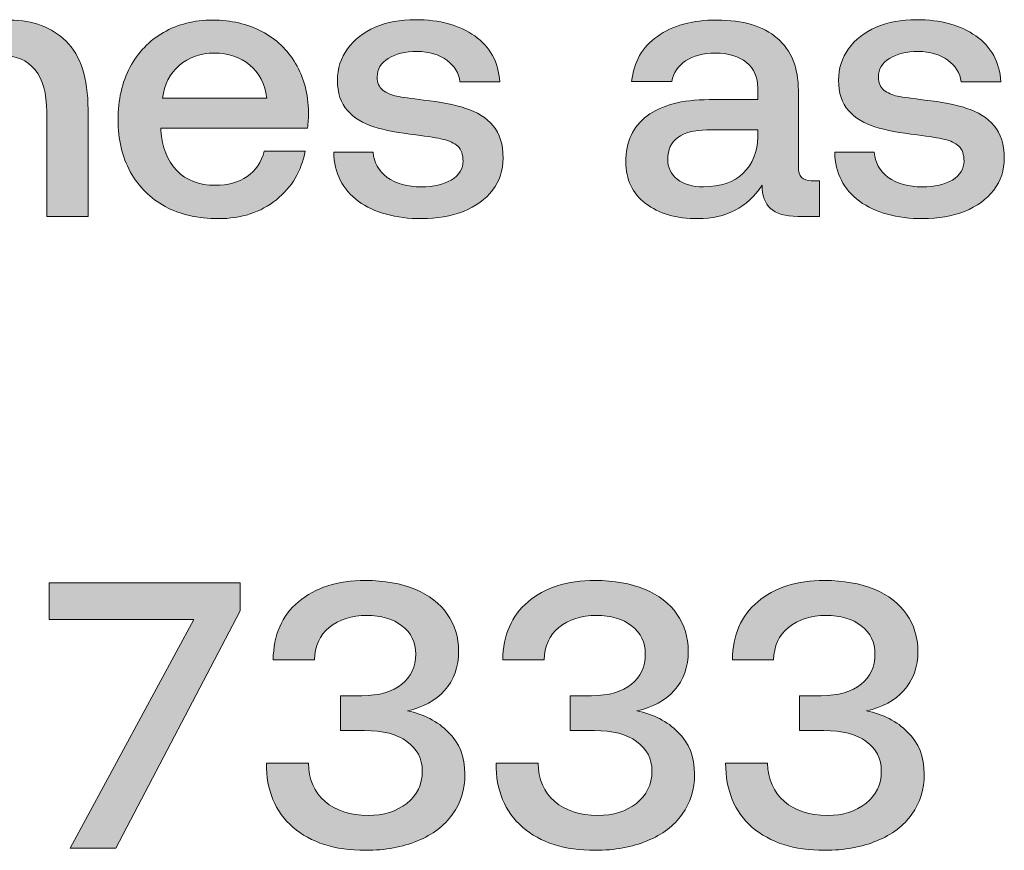
# Model space of a CAD drawing. Units: millimetres. Extents: x -166 to 1976, y 105 to 653.
# Drawn here: x 424 to 444, y 106 to 124 of the extents above; entities that cross this region are included whole.
import ezdxf

# ---------------------------------------------------------------- set-up
doc = ezdxf.new("R2010")
doc.units = ezdxf.units.MM
doc.header["$MEASUREMENT"] = 0
doc.layers.add('Header _ Footer', color=7, linetype='Continuous', lineweight=0)

msp = doc.modelspace()

# ---------------------------------------------------------------- hatches: boundary and pattern name
at = {"layer": 'Header _ Footer'}
h = msp.add_hatch(color=256, dxfattribs=at)
h.dxf.hatch_style = 2
edge = h.paths.add_edge_path()
edge.add_spline(control_points=[(425.05695, 119.45413), (425.05695, 119.45413), (425.05695, 121.6932), (425.05695, 121.6932), (425.05695, 122.34933), (424.90259, 122.82571), (424.5993, 123.12234), (424.29608, 123.41842), (423.9046, 123.56674), (423.42493, 123.56674), (422.86255, 123.56674), (422.427, 123.37375), (422.11823, 122.98727), (422.11823, 122.98727), (422.02448, 123.51931), (422.02448, 123.51931), (422.02448, 123.51931), (421.28015, 123.51931), (421.28015, 123.51931), (421.28015, 123.51931), (421.28015, 119.45413), (421.28015, 119.45413), (421.28015, 119.45413), (422.13477, 119.45413), (422.13477, 119.45413), (422.13477, 119.45413), (422.13477, 121.50247), (422.13477, 121.50247), (422.13477, 121.91543), (422.23395, 122.23849), (422.42151, 122.47116), (422.62, 122.70938), (422.88458, 122.82846), (423.22644, 122.82846), (423.54071, 122.82846), (423.78333, 122.72812), (423.94879, 122.52688), (424.10858, 122.32565), (424.19135, 122.03177), (424.19135, 121.64523), (424.19135, 121.64523), (424.19135, 119.45413), (424.19135, 119.45413), (424.19135, 119.45413), (425.05695, 119.45413), (425.05695, 119.45413)], knot_values=[0, 0, 0, 0, 1, 1, 1, 2, 2, 2, 3, 3, 3, 4, 4, 4, 5, 5, 5, 6, 6, 6, 7, 7, 7, 8, 8, 8, 9, 9, 9, 10, 10, 10, 11, 11, 11, 12, 12, 12, 13, 13, 13, 14, 14, 14, 15, 15, 15, 15], degree=3, periodic=0)
h = msp.add_hatch(color=256, dxfattribs=at)
h.dxf.hatch_style = 2
edge = h.paths.add_edge_path()
edge.add_spline(control_points=[(426.96466, 122.61398), (427.17419, 122.78872), (427.41675, 122.87588), (427.698, 122.87588), (427.99573, 122.87588), (428.24384, 122.79153), (428.44226, 122.62222), (428.64075, 122.45797), (428.76215, 122.22751), (428.80066, 121.93136), (428.80066, 121.93136), (426.61731, 121.93136), (426.61731, 121.93136), (426.65039, 122.21701), (426.76617, 122.44473), (426.96466, 122.61398)], knot_values=[0, 0, 0, 0, 1, 1, 1, 2, 2, 2, 3, 3, 3, 4, 4, 4, 5, 5, 5, 5], degree=3, periodic=0)
edge = h.paths.add_edge_path()
edge.add_spline(control_points=[(426.67242, 119.66037), (426.98669, 119.49112), (427.36163, 119.4067), (427.7807, 119.4067), (428.27142, 119.4067), (428.67389, 119.53903), (428.99915, 119.80368), (429.32452, 120.06839), (429.5285, 120.40689), (429.60022, 120.81985), (429.60022, 120.81985), (428.74554, 120.81985), (428.74554, 120.81985), (428.68494, 120.59219), (428.56909, 120.41464), (428.38715, 120.28781), (428.20526, 120.16598), (427.98468, 120.10531), (427.72003, 120.10531), (427.38373, 120.10531), (427.11908, 120.2084), (426.91504, 120.41464), (426.71655, 120.62137), (426.60626, 120.902), (426.58423, 121.2565), (426.58423, 121.2565), (426.58423, 121.30392), (426.58423, 121.30392), (426.58423, 121.30392), (429.64978, 121.30392), (429.64978, 121.30392), (429.66638, 121.41531), (429.67181, 121.52395), (429.67181, 121.62979), (429.66638, 122.02127), (429.57812, 122.36258), (429.40167, 122.65365), (429.23077, 122.94479), (428.99915, 123.16977), (428.69598, 123.32852), (428.39819, 123.48733), (428.05634, 123.56674), (427.66492, 123.56674), (427.27893, 123.56674), (426.93158, 123.47964), (426.63391, 123.30484), (426.33612, 123.13559), (426.10455, 122.89187), (425.93365, 122.57431), (425.76819, 122.26223), (425.68549, 121.89663), (425.68549, 121.47873), (425.68549, 121.06576), (425.77374, 120.70352), (425.93915, 120.3909), (426.11554, 120.07882), (426.35822, 119.83511), (426.67242, 119.66037)], knot_values=[0, 0, 0, 0, 1, 1, 1, 2, 2, 2, 3, 3, 3, 4, 4, 4, 5, 5, 5, 6, 6, 6, 7, 7, 7, 8, 8, 8, 9, 9, 9, 10, 10, 10, 11, 11, 11, 12, 12, 12, 13, 13, 13, 14, 14, 14, 15, 15, 15, 16, 16, 16, 17, 17, 17, 18, 18, 18, 19, 19, 19, 19], degree=3, periodic=0)
h = msp.add_hatch(color=256, dxfattribs=at)
h.dxf.hatch_style = 2
edge = h.paths.add_edge_path()
edge.add_spline(control_points=[(433.53687, 121.35196), (433.39349, 121.52121), (433.2005, 121.64303), (432.9635, 121.71695), (432.72638, 121.79629), (432.42859, 121.85476), (432.0813, 121.89169), (431.82214, 121.92312), (431.6347, 121.94961), (431.51892, 121.9711), (431.40308, 121.99752), (431.30389, 122.04001), (431.22668, 122.09793), (431.14948, 122.16128), (431.1109, 122.25393), (431.1109, 122.37582), (431.1109, 122.54007), (431.18805, 122.66964), (431.34247, 122.76504), (431.49683, 122.86044), (431.69531, 122.90786), (431.94891, 122.90786), (432.19708, 122.90786), (432.40106, 122.8472), (432.56647, 122.72537), (432.73187, 122.60904), (432.82013, 122.45797), (432.8421, 122.27267), (432.8421, 122.27267), (433.67468, 122.27267), (433.67468, 122.27267), (433.65271, 122.6857), (433.4762, 123.00601), (433.15094, 123.23318), (432.83667, 123.4609), (432.41766, 123.57498), (431.90485, 123.57498), (431.59613, 123.57498), (431.31494, 123.52206), (431.06677, 123.41623), (430.82422, 123.31033), (430.63123, 123.15927), (430.48785, 122.96353), (430.35004, 122.77279), (430.27838, 122.55331), (430.27838, 122.30465), (430.27838, 122.04001), (430.35004, 121.82834), (430.48785, 121.66952), (430.63123, 121.51565), (430.81317, 121.40213), (431.03925, 121.32766), (431.27631, 121.2593), (431.56854, 121.20358), (431.92139, 121.16116), (432.18054, 121.12918), (432.37347, 121.09774), (432.49481, 121.06576), (432.62164, 121.03927), (432.72083, 120.99191), (432.79803, 120.92294), (432.86975, 120.85403), (432.90839, 120.75094), (432.90839, 120.61306), (432.90839, 120.44937), (432.82562, 120.31704), (432.66022, 120.21615), (432.50031, 120.1213), (432.29077, 120.07333), (432.03168, 120.07333), (431.74493, 120.07333), (431.50238, 120.13949), (431.32043, 120.27182), (431.13843, 120.40963), (431.03925, 120.58444), (431.0282, 120.79617), (431.0282, 120.79617), (430.20117, 120.79617), (430.20117, 120.79617), (430.21222, 120.36166), (430.38312, 120.02035), (430.71387, 119.77169), (431.05573, 119.52798), (431.49683, 119.4067), (432.04266, 119.4067), (432.36243, 119.4067), (432.65466, 119.45688), (432.91382, 119.55728), (433.17297, 119.66311), (433.37701, 119.81143), (433.52588, 120.00222), (433.67468, 120.1979), (433.74634, 120.42288), (433.74634, 120.67709), (433.74634, 120.96267), (433.67468, 121.18759), (433.53687, 121.35196)], knot_values=[0, 0, 0, 0, 1, 1, 1, 2, 2, 2, 3, 3, 3, 4, 4, 4, 5, 5, 5, 6, 6, 6, 7, 7, 7, 8, 8, 8, 9, 9, 9, 10, 10, 10, 11, 11, 11, 12, 12, 12, 13, 13, 13, 14, 14, 14, 15, 15, 15, 16, 16, 16, 17, 17, 17, 18, 18, 18, 19, 19, 19, 20, 20, 20, 21, 21, 21, 22, 22, 22, 23, 23, 23, 24, 24, 24, 25, 25, 25, 26, 26, 26, 27, 27, 27, 28, 28, 28, 29, 29, 29, 30, 30, 30, 31, 31, 31, 32, 32, 32, 32], degree=3, periodic=0)
h = msp.add_hatch(color=256, dxfattribs=at)
h.dxf.hatch_style = 2
edge = h.paths.add_edge_path()
edge.add_spline(control_points=[(437.9422, 120.07333), (437.71069, 120.07333), (437.52869, 120.12625), (437.39087, 120.23214), (437.25854, 120.33798), (437.19238, 120.47854), (437.19238, 120.6528), (437.19238, 120.85403), (437.26404, 121.00509), (437.40741, 121.10544), (437.54523, 121.21133), (437.74927, 121.26425), (438.01392, 121.26425), (438.01392, 121.26425), (439.07806, 121.26425), (439.07806, 121.26425), (439.07806, 121.26425), (439.07806, 121.12143), (439.07806, 121.12143), (439.07251, 120.80386), (438.97333, 120.54971), (438.76923, 120.35946), (438.57629, 120.16873), (438.3006, 120.07333), (437.9422, 120.07333)], knot_values=[0, 0, 0, 0, 1, 1, 1, 2, 2, 2, 3, 3, 3, 4, 4, 4, 5, 5, 5, 6, 6, 6, 7, 7, 7, 8, 8, 8, 8], degree=3, periodic=0)
edge = h.paths.add_edge_path()
edge.add_spline(control_points=[(439.16626, 120.10531), (439.16626, 119.89358), (439.22693, 119.73202), (439.34265, 119.62063), (439.45844, 119.50985), (439.65149, 119.45413), (439.91614, 119.45413), (439.91614, 119.45413), (440.36823, 119.45413), (440.36823, 119.45413), (440.36823, 119.45413), (440.36823, 120.20071), (440.36823, 120.20071), (440.36823, 120.20071), (440.19733, 120.20071), (440.19733, 120.20071), (440.02081, 120.20071), (439.92719, 120.2955), (439.92719, 120.48629), (439.92719, 120.48629), (439.92719, 122.09018), (439.92719, 122.09018), (439.92719, 122.56656), (439.78381, 122.93155), (439.48602, 123.18576), (439.18829, 123.43991), (438.76923, 123.56674), (438.22339, 123.56674), (437.71069, 123.56674), (437.29163, 123.45315), (436.97736, 123.22543), (436.65759, 123.00326), (436.48114, 122.68844), (436.43701, 122.28042), (436.43701, 122.28042), (437.27509, 122.28042), (437.27509, 122.28042), (437.30817, 122.46072), (437.40741, 122.60348), (437.56183, 122.70938), (437.72723, 122.82077), (437.93677, 122.87588), (438.18481, 122.87588), (438.46606, 122.87588), (438.68109, 122.80972), (438.84094, 122.6774), (439.00085, 122.55056), (439.07806, 122.37301), (439.07806, 122.1459), (439.07806, 122.1459), (439.07806, 121.89944), (439.07806, 121.89944), (439.07806, 121.89944), (438.05804, 121.89944), (438.05804, 121.89944), (437.49011, 121.89944), (437.06006, 121.78585), (436.76233, 121.55813), (436.4646, 121.33596), (436.31573, 121.01559), (436.31573, 120.59762), (436.31573, 120.22714), (436.45355, 119.93606), (436.72925, 119.72427), (437.00494, 119.5126), (437.36884, 119.4067), (437.82642, 119.4067), (438.41089, 119.4067), (438.86298, 119.63937), (439.16626, 120.10531)], knot_values=[0, 0, 0, 0, 1, 1, 1, 2, 2, 2, 3, 3, 3, 4, 4, 4, 5, 5, 5, 6, 6, 6, 7, 7, 7, 8, 8, 8, 9, 9, 9, 10, 10, 10, 11, 11, 11, 12, 12, 12, 13, 13, 13, 14, 14, 14, 15, 15, 15, 16, 16, 16, 17, 17, 17, 18, 18, 18, 19, 19, 19, 20, 20, 20, 21, 21, 21, 22, 22, 22, 23, 23, 23, 23], degree=3, periodic=0)
h = msp.add_hatch(color=256, dxfattribs=at)
h.dxf.hatch_style = 2
edge = h.paths.add_edge_path()
edge.add_spline(control_points=[(443.45581, 121.71695), (443.21326, 121.79629), (442.92102, 121.85476), (442.57367, 121.89169), (442.31451, 121.92312), (442.12708, 121.94961), (442.0058, 121.9711), (441.88995, 121.99752), (441.79626, 122.04001), (441.71356, 122.09793), (441.64185, 122.16128), (441.60327, 122.25393), (441.60327, 122.37582), (441.60327, 122.54007), (441.68042, 122.66964), (441.83484, 122.76504), (441.98926, 122.86044), (442.18774, 122.90786), (442.43579, 122.90786), (442.68396, 122.90786), (442.89349, 122.8472), (443.05884, 122.72537), (443.21875, 122.60904), (443.3125, 122.45797), (443.33453, 122.27267), (443.33453, 122.27267), (444.16705, 122.27267), (444.16705, 122.27267), (444.13953, 122.6857), (443.96857, 123.00601), (443.64331, 123.23318), (443.32898, 123.4609), (442.90997, 123.57498), (442.39722, 123.57498), (442.08295, 123.57498), (441.80725, 123.52206), (441.55365, 123.41623), (441.3111, 123.31033), (441.11804, 123.15927), (440.97467, 122.96353), (440.83685, 122.77279), (440.77069, 122.55331), (440.77069, 122.30465), (440.77069, 122.04001), (440.83685, 121.82834), (440.97467, 121.66952), (441.11804, 121.51565), (441.30554, 121.40213), (441.53156, 121.32766), (441.76318, 121.2593), (442.06091, 121.20358), (442.41382, 121.16116), (442.67291, 121.12918), (442.86591, 121.09774), (442.98718, 121.06576), (443.11395, 121.03927), (443.21326, 120.99191), (443.28491, 120.92294), (443.36212, 120.85403), (443.39514, 120.75094), (443.39514, 120.61306), (443.39514, 120.44937), (443.31799, 120.31704), (443.15259, 120.21615), (442.99268, 120.1213), (442.78314, 120.07333), (442.52405, 120.07333), (442.23181, 120.07333), (441.99475, 120.13949), (441.80725, 120.27182), (441.63086, 120.40963), (441.53156, 120.58444), (441.51508, 120.79617), (441.51508, 120.79617), (440.68805, 120.79617), (440.68805, 120.79617), (440.69897, 120.36166), (440.87549, 120.02035), (441.2063, 119.77169), (441.5426, 119.52798), (441.98926, 119.4067), (442.5351, 119.4067), (442.85486, 119.4067), (443.14709, 119.45688), (443.40619, 119.55728), (443.66534, 119.66311), (443.86932, 119.81143), (444.01819, 120.00222), (444.16705, 120.1979), (444.23877, 120.42288), (444.23877, 120.67709), (444.23877, 120.96267), (444.16705, 121.18759), (444.02374, 121.35196), (443.88037, 121.52121), (443.69293, 121.64303), (443.45581, 121.71695)], knot_values=[0, 0, 0, 0, 1, 1, 1, 2, 2, 2, 3, 3, 3, 4, 4, 4, 5, 5, 5, 6, 6, 6, 7, 7, 7, 8, 8, 8, 9, 9, 9, 10, 10, 10, 11, 11, 11, 12, 12, 12, 13, 13, 13, 14, 14, 14, 15, 15, 15, 16, 16, 16, 17, 17, 17, 18, 18, 18, 19, 19, 19, 20, 20, 20, 21, 21, 21, 22, 22, 22, 23, 23, 23, 24, 24, 24, 25, 25, 25, 26, 26, 26, 27, 27, 27, 28, 28, 28, 29, 29, 29, 30, 30, 30, 31, 31, 31, 32, 32, 32, 32], degree=3, periodic=0)
h = msp.add_hatch(color=256, dxfattribs=at)
h.dxf.hatch_style = 2
h.paths.add_polyline_path([(424.24646, 111.00894), (427.27344, 111.00894), (424.68207, 106.22152), (425.63586, 106.22152), (428.24384, 111.19143), (428.24384, 111.7792), (424.24646, 111.7792)])
h = msp.add_hatch(color=256, dxfattribs=at)
h.dxf.hatch_style = 2
edge = h.paths.add_edge_path()
edge.add_spline(control_points=[(431.74493, 109.09573), (432.07025, 109.16964), (432.32941, 109.31247), (432.52234, 109.52414), (432.71533, 109.74136), (432.81458, 110.01651), (432.81458, 110.35006), (432.81458, 110.6412), (432.73743, 110.89816), (432.57751, 111.12033), (432.42316, 111.34805), (432.19708, 111.52231), (431.89935, 111.64413), (431.61261, 111.76602), (431.26526, 111.82663), (430.86279, 111.82663), (430.27838, 111.82663), (429.81519, 111.67886), (429.46234, 111.38223), (429.11499, 111.0856), (428.93854, 110.68094), (428.93298, 110.16757), (428.93298, 110.16757), (429.79871, 110.16757), (429.79871, 110.16757), (429.8042, 110.45321), (429.90338, 110.67813), (430.10742, 110.84243), (430.3114, 111.01169), (430.57605, 111.09665), (430.89038, 111.09665), (431.19354, 111.09665), (431.44171, 111.02218), (431.62915, 110.87387), (431.82214, 110.73111), (431.91589, 110.53531), (431.91589, 110.28665), (431.91589, 110.02206), (431.81659, 109.81027), (431.62366, 109.65152), (431.43066, 109.4927), (431.15503, 109.41336), (430.79108, 109.41336), (430.79108, 109.41336), (430.33899, 109.41336), (430.33899, 109.41336), (430.33899, 109.41336), (430.33899, 108.68277), (430.33899, 108.68277), (430.33899, 108.68277), (430.84619, 108.68277), (430.84619, 108.68277), (431.23218, 108.68277), (431.52997, 108.60617), (431.73395, 108.4523), (431.94348, 108.30453), (432.05371, 108.09781), (432.05371, 107.8331), (432.05371, 107.55252), (431.94348, 107.32754), (431.72845, 107.15823), (431.51343, 106.98904), (431.24323, 106.90408), (430.91791, 106.90408), (430.54852, 106.90408), (430.24524, 107.00222), (430.01917, 107.19796), (429.79315, 107.3937), (429.67731, 107.6611), (429.67181, 108.00021), (429.67181, 108.00021), (428.78967, 108.00021), (428.78967, 108.00021), (428.78967, 107.43338), (428.97162, 106.98623), (429.34656, 106.65817), (429.7215, 106.33511), (430.22314, 106.1741), (430.86279, 106.1741), (431.2818, 106.1741), (431.64575, 106.24026), (431.95447, 106.37259), (432.27429, 106.50491), (432.51685, 106.69015), (432.68781, 106.92831), (432.8642, 107.17154), (432.9469, 107.45211), (432.9469, 107.76974), (432.9469, 108.13473), (432.83118, 108.42862), (432.59955, 108.65078), (432.37347, 108.87851), (432.08679, 109.02682), (431.74493, 109.09573)], knot_values=[0, 0, 0, 0, 1, 1, 1, 2, 2, 2, 3, 3, 3, 4, 4, 4, 5, 5, 5, 6, 6, 6, 7, 7, 7, 8, 8, 8, 9, 9, 9, 10, 10, 10, 11, 11, 11, 12, 12, 12, 13, 13, 13, 14, 14, 14, 15, 15, 15, 16, 16, 16, 17, 17, 17, 18, 18, 18, 19, 19, 19, 20, 20, 20, 21, 21, 21, 22, 22, 22, 23, 23, 23, 24, 24, 24, 25, 25, 25, 26, 26, 26, 27, 27, 27, 28, 28, 28, 29, 29, 29, 30, 30, 30, 31, 31, 31, 31], degree=3, periodic=0)
h = msp.add_hatch(color=256, dxfattribs=at)
h.dxf.hatch_style = 2
edge = h.paths.add_edge_path()
edge.add_spline(control_points=[(436.5473, 109.09573), (436.87811, 109.16964), (437.13727, 109.31247), (437.3302, 109.52414), (437.52325, 109.74136), (437.62244, 110.01651), (437.62244, 110.35006), (437.62244, 110.6412), (437.53973, 110.89816), (437.38538, 111.12033), (437.23102, 111.34805), (437.00494, 111.52231), (436.70715, 111.64413), (436.41498, 111.76602), (436.07318, 111.82663), (435.67059, 111.82663), (435.08618, 111.82663), (434.61755, 111.67886), (434.2702, 111.38223), (433.92285, 111.0856), (433.74634, 110.68094), (433.74084, 110.16757), (433.74084, 110.16757), (434.60651, 110.16757), (434.60651, 110.16757), (434.61206, 110.45321), (434.71124, 110.67813), (434.91522, 110.84243), (435.11926, 111.01169), (435.38397, 111.09665), (435.69818, 111.09665), (436.00146, 111.09665), (436.24957, 111.02218), (436.43701, 110.87387), (436.63, 110.73111), (436.72369, 110.53531), (436.72369, 110.28665), (436.72369, 110.02206), (436.62451, 109.81027), (436.43146, 109.65152), (436.23853, 109.4927), (435.96283, 109.41336), (435.59894, 109.41336), (435.59894, 109.41336), (435.14685, 109.41336), (435.14685, 109.41336), (435.14685, 109.41336), (435.14685, 108.68277), (435.14685, 108.68277), (435.14685, 108.68277), (435.65411, 108.68277), (435.65411, 108.68277), (436.04004, 108.68277), (436.33777, 108.60617), (436.54181, 108.4523), (436.75134, 108.30453), (436.86157, 108.09781), (436.86157, 107.8331), (436.86157, 107.55252), (436.75134, 107.32754), (436.53625, 107.15823), (436.32123, 106.98904), (436.05109, 106.90408), (435.72577, 106.90408), (435.35083, 106.90408), (435.0531, 107.00222), (434.82709, 107.19796), (434.60101, 107.3937), (434.48523, 107.6611), (434.47974, 108.00021), (434.47974, 108.00021), (433.59753, 108.00021), (433.59753, 108.00021), (433.59753, 107.43338), (433.77948, 106.98623), (434.15436, 106.65817), (434.5293, 106.33511), (435.03107, 106.1741), (435.67059, 106.1741), (436.08411, 106.1741), (436.45355, 106.24026), (436.76233, 106.37259), (437.08209, 106.50491), (437.32471, 106.69015), (437.49567, 106.92831), (437.6665, 107.17154), (437.75476, 107.45211), (437.75476, 107.76974), (437.75476, 108.13473), (437.63898, 108.42862), (437.40741, 108.65078), (437.1814, 108.87851), (436.89465, 109.02682), (436.5473, 109.09573)], knot_values=[0, 0, 0, 0, 1, 1, 1, 2, 2, 2, 3, 3, 3, 4, 4, 4, 5, 5, 5, 6, 6, 6, 7, 7, 7, 8, 8, 8, 9, 9, 9, 10, 10, 10, 11, 11, 11, 12, 12, 12, 13, 13, 13, 14, 14, 14, 15, 15, 15, 16, 16, 16, 17, 17, 17, 18, 18, 18, 19, 19, 19, 20, 20, 20, 21, 21, 21, 22, 22, 22, 23, 23, 23, 24, 24, 24, 25, 25, 25, 26, 26, 26, 27, 27, 27, 28, 28, 28, 29, 29, 29, 30, 30, 30, 31, 31, 31, 31], degree=3, periodic=0)
h = msp.add_hatch(color=256, dxfattribs=at)
h.dxf.hatch_style = 2
edge = h.paths.add_edge_path()
edge.add_spline(control_points=[(441.35516, 109.09573), (441.68597, 109.16964), (441.94507, 109.31247), (442.13257, 109.52414), (442.33105, 109.74136), (442.4303, 110.01651), (442.4303, 110.35006), (442.4303, 110.6412), (442.34766, 110.89816), (442.18774, 111.12033), (442.03882, 111.34805), (441.81274, 111.52231), (441.51508, 111.64413), (441.22284, 111.76602), (440.87549, 111.82663), (440.47302, 111.82663), (439.89404, 111.82663), (439.42542, 111.67886), (439.07806, 111.38223), (438.73065, 111.0856), (438.54877, 110.68094), (438.54877, 110.16757), (438.54877, 110.16757), (439.40881, 110.16757), (439.40881, 110.16757), (439.41437, 110.45321), (439.51917, 110.67813), (439.72314, 110.84243), (439.92719, 111.01169), (440.19177, 111.09665), (440.50604, 111.09665), (440.80933, 111.09665), (441.05737, 111.02218), (441.24493, 110.87387), (441.43787, 110.73111), (441.53156, 110.53531), (441.53156, 110.28665), (441.53156, 110.02206), (441.43237, 109.81027), (441.23938, 109.65152), (441.04639, 109.4927), (440.77069, 109.41336), (440.40131, 109.41336), (440.40131, 109.41336), (439.94916, 109.41336), (439.94916, 109.41336), (439.94916, 109.41336), (439.94916, 108.68277), (439.94916, 108.68277), (439.94916, 108.68277), (440.46198, 108.68277), (440.46198, 108.68277), (440.8479, 108.68277), (441.14014, 108.60617), (441.34961, 108.4523), (441.55914, 108.30453), (441.66388, 108.09781), (441.66388, 107.8331), (441.66388, 107.55252), (441.55914, 107.32754), (441.33862, 107.15823), (441.12909, 106.98904), (440.85895, 106.90408), (440.53363, 106.90408), (440.15869, 106.90408), (439.86102, 107.00222), (439.63495, 107.19796), (439.40881, 107.3937), (439.28754, 107.6611), (439.28204, 108.00021), (439.28204, 108.00021), (438.4054, 108.00021), (438.4054, 108.00021), (438.4054, 107.43338), (438.58734, 106.98623), (438.95679, 106.65817), (439.33716, 106.33511), (439.83893, 106.1741), (440.47302, 106.1741), (440.89203, 106.1741), (441.25586, 106.24026), (441.57019, 106.37259), (441.88995, 106.50491), (442.13257, 106.69015), (442.30347, 106.92831), (442.47443, 107.17154), (442.56262, 107.45211), (442.56262, 107.76974), (442.56262, 108.13473), (442.44684, 108.42862), (442.21527, 108.65078), (441.98926, 108.87851), (441.70251, 109.02682), (441.35516, 109.09573)], knot_values=[0, 0, 0, 0, 1, 1, 1, 2, 2, 2, 3, 3, 3, 4, 4, 4, 5, 5, 5, 6, 6, 6, 7, 7, 7, 8, 8, 8, 9, 9, 9, 10, 10, 10, 11, 11, 11, 12, 12, 12, 13, 13, 13, 14, 14, 14, 15, 15, 15, 16, 16, 16, 17, 17, 17, 18, 18, 18, 19, 19, 19, 20, 20, 20, 21, 21, 21, 22, 22, 22, 23, 23, 23, 24, 24, 24, 25, 25, 25, 26, 26, 26, 27, 27, 27, 28, 28, 28, 29, 29, 29, 30, 30, 30, 31, 31, 31, 31], degree=3, periodic=0)

# ---------------------------------------------------------------- linework, layer by layer
msp.add_lwpolyline([(424.24646, 111.00894), (427.27344, 111.00894), (424.68207, 106.22152), (425.63586, 106.22152), (428.24384, 111.19143), (428.24384, 111.7792), (424.24646, 111.7792)], close=True, dxfattribs=at)
for points, knots in [([(425.05695, 119.45413), (425.05695, 119.45413), (425.05695, 121.6932), (425.05695, 121.6932), (425.05695, 122.34933), (424.90259, 122.82571), (424.5993, 123.12234), (424.29608, 123.41842), (423.9046, 123.56674), (423.42493, 123.56674), (422.86255, 123.56674), (422.427, 123.37375), (422.11823, 122.98727), (422.11823, 122.98727), (422.02448, 123.51931), (422.02448, 123.51931), (422.02448, 123.51931), (421.28015, 123.51931), (421.28015, 123.51931), (421.28015, 123.51931), (421.28015, 119.45413), (421.28015, 119.45413), (421.28015, 119.45413), (422.13477, 119.45413), (422.13477, 119.45413), (422.13477, 119.45413), (422.13477, 121.50247), (422.13477, 121.50247), (422.13477, 121.91543), (422.23395, 122.23849), (422.42151, 122.47116), (422.62, 122.70938), (422.88458, 122.82846), (423.22644, 122.82846), (423.54071, 122.82846), (423.78333, 122.72812), (423.94879, 122.52688), (424.10858, 122.32565), (424.19135, 122.03177), (424.19135, 121.64523), (424.19135, 121.64523), (424.19135, 119.45413), (424.19135, 119.45413), (424.19135, 119.45413), (425.05695, 119.45413), (425.05695, 119.45413)], [0, 0, 0, 0, 1, 1, 1, 2, 2, 2, 3, 3, 3, 4, 4, 4, 5, 5, 5, 6, 6, 6, 7, 7, 7, 8, 8, 8, 9, 9, 9, 10, 10, 10, 11, 11, 11, 12, 12, 12, 13, 13, 13, 14, 14, 14, 15, 15, 15, 15]), ([(426.67242, 119.66037), (426.98669, 119.49112), (427.36163, 119.4067), (427.7807, 119.4067), (428.27142, 119.4067), (428.67389, 119.53903), (428.99915, 119.80368), (429.32452, 120.06839), (429.5285, 120.40689), (429.60022, 120.81985), (429.60022, 120.81985), (428.74554, 120.81985), (428.74554, 120.81985), (428.68494, 120.59219), (428.56909, 120.41464), (428.38715, 120.28781), (428.20526, 120.16598), (427.98468, 120.10531), (427.72003, 120.10531), (427.38373, 120.10531), (427.11908, 120.2084), (426.91504, 120.41464), (426.71655, 120.62137), (426.60626, 120.902), (426.58423, 121.2565), (426.58423, 121.2565), (426.58423, 121.30392), (426.58423, 121.30392), (426.58423, 121.30392), (429.64978, 121.30392), (429.64978, 121.30392), (429.66638, 121.41531), (429.67181, 121.52395), (429.67181, 121.62979), (429.66638, 122.02127), (429.57812, 122.36258), (429.40167, 122.65365), (429.23077, 122.94479), (428.99915, 123.16977), (428.69598, 123.32852), (428.39819, 123.48733), (428.05634, 123.56674), (427.66492, 123.56674), (427.27893, 123.56674), (426.93158, 123.47964), (426.63391, 123.30484), (426.33612, 123.13559), (426.10455, 122.89187), (425.93365, 122.57431), (425.76819, 122.26223), (425.68549, 121.89663), (425.68549, 121.47873), (425.68549, 121.06576), (425.77374, 120.70352), (425.93915, 120.3909), (426.11554, 120.07882), (426.35822, 119.83511), (426.67242, 119.66037)], [0, 0, 0, 0, 1, 1, 1, 2, 2, 2, 3, 3, 3, 4, 4, 4, 5, 5, 5, 6, 6, 6, 7, 7, 7, 8, 8, 8, 9, 9, 9, 10, 10, 10, 11, 11, 11, 12, 12, 12, 13, 13, 13, 14, 14, 14, 15, 15, 15, 16, 16, 16, 17, 17, 17, 18, 18, 18, 19, 19, 19, 19]), ([(433.53687, 121.35196), (433.39349, 121.52121), (433.2005, 121.64303), (432.9635, 121.71695), (432.72638, 121.79629), (432.42859, 121.85476), (432.0813, 121.89169), (431.82214, 121.92312), (431.6347, 121.94961), (431.51892, 121.9711), (431.40308, 121.99752), (431.30389, 122.04001), (431.22668, 122.09793), (431.14948, 122.16128), (431.1109, 122.25393), (431.1109, 122.37582), (431.1109, 122.54007), (431.18805, 122.66964), (431.34247, 122.76504), (431.49683, 122.86044), (431.69531, 122.90786), (431.94891, 122.90786), (432.19708, 122.90786), (432.40106, 122.8472), (432.56647, 122.72537), (432.73187, 122.60904), (432.82013, 122.45797), (432.8421, 122.27267), (432.8421, 122.27267), (433.67468, 122.27267), (433.67468, 122.27267), (433.65271, 122.6857), (433.4762, 123.00601), (433.15094, 123.23318), (432.83667, 123.4609), (432.41766, 123.57498), (431.90485, 123.57498), (431.59613, 123.57498), (431.31494, 123.52206), (431.06677, 123.41623), (430.82422, 123.31033), (430.63123, 123.15927), (430.48785, 122.96353), (430.35004, 122.77279), (430.27838, 122.55331), (430.27838, 122.30465), (430.27838, 122.04001), (430.35004, 121.82834), (430.48785, 121.66952), (430.63123, 121.51565), (430.81317, 121.40213), (431.03925, 121.32766), (431.27631, 121.2593), (431.56854, 121.20358), (431.92139, 121.16116), (432.18054, 121.12918), (432.37347, 121.09774), (432.49481, 121.06576), (432.62164, 121.03927), (432.72083, 120.99191), (432.79803, 120.92294), (432.86975, 120.85403), (432.90839, 120.75094), (432.90839, 120.61306), (432.90839, 120.44937), (432.82562, 120.31704), (432.66022, 120.21615), (432.50031, 120.1213), (432.29077, 120.07333), (432.03168, 120.07333), (431.74493, 120.07333), (431.50238, 120.13949), (431.32043, 120.27182), (431.13843, 120.40963), (431.03925, 120.58444), (431.0282, 120.79617), (431.0282, 120.79617), (430.20117, 120.79617), (430.20117, 120.79617), (430.21222, 120.36166), (430.38312, 120.02035), (430.71387, 119.77169), (431.05573, 119.52798), (431.49683, 119.4067), (432.04266, 119.4067), (432.36243, 119.4067), (432.65466, 119.45688), (432.91382, 119.55728), (433.17297, 119.66311), (433.37701, 119.81143), (433.52588, 120.00222), (433.67468, 120.1979), (433.74634, 120.42288), (433.74634, 120.67709), (433.74634, 120.96267), (433.67468, 121.18759), (433.53687, 121.35196)], [0, 0, 0, 0, 1, 1, 1, 2, 2, 2, 3, 3, 3, 4, 4, 4, 5, 5, 5, 6, 6, 6, 7, 7, 7, 8, 8, 8, 9, 9, 9, 10, 10, 10, 11, 11, 11, 12, 12, 12, 13, 13, 13, 14, 14, 14, 15, 15, 15, 16, 16, 16, 17, 17, 17, 18, 18, 18, 19, 19, 19, 20, 20, 20, 21, 21, 21, 22, 22, 22, 23, 23, 23, 24, 24, 24, 25, 25, 25, 26, 26, 26, 27, 27, 27, 28, 28, 28, 29, 29, 29, 30, 30, 30, 31, 31, 31, 32, 32, 32, 32]), ([(439.16626, 120.10531), (439.16626, 119.89358), (439.22693, 119.73202), (439.34265, 119.62063), (439.45844, 119.50985), (439.65149, 119.45413), (439.91614, 119.45413), (439.91614, 119.45413), (440.36823, 119.45413), (440.36823, 119.45413), (440.36823, 119.45413), (440.36823, 120.20071), (440.36823, 120.20071), (440.36823, 120.20071), (440.19733, 120.20071), (440.19733, 120.20071), (440.02081, 120.20071), (439.92719, 120.2955), (439.92719, 120.48629), (439.92719, 120.48629), (439.92719, 122.09018), (439.92719, 122.09018), (439.92719, 122.56656), (439.78381, 122.93155), (439.48602, 123.18576), (439.18829, 123.43991), (438.76923, 123.56674), (438.22339, 123.56674), (437.71069, 123.56674), (437.29163, 123.45315), (436.97736, 123.22543), (436.65759, 123.00326), (436.48114, 122.68844), (436.43701, 122.28042), (436.43701, 122.28042), (437.27509, 122.28042), (437.27509, 122.28042), (437.30817, 122.46072), (437.40741, 122.60348), (437.56183, 122.70938), (437.72723, 122.82077), (437.93677, 122.87588), (438.18481, 122.87588), (438.46606, 122.87588), (438.68109, 122.80972), (438.84094, 122.6774), (439.00085, 122.55056), (439.07806, 122.37301), (439.07806, 122.1459), (439.07806, 122.1459), (439.07806, 121.89944), (439.07806, 121.89944), (439.07806, 121.89944), (438.05804, 121.89944), (438.05804, 121.89944), (437.49011, 121.89944), (437.06006, 121.78585), (436.76233, 121.55813), (436.4646, 121.33596), (436.31573, 121.01559), (436.31573, 120.59762), (436.31573, 120.22714), (436.45355, 119.93606), (436.72925, 119.72427), (437.00494, 119.5126), (437.36884, 119.4067), (437.82642, 119.4067), (438.41089, 119.4067), (438.86298, 119.63937), (439.16626, 120.10531)], [0, 0, 0, 0, 1, 1, 1, 2, 2, 2, 3, 3, 3, 4, 4, 4, 5, 5, 5, 6, 6, 6, 7, 7, 7, 8, 8, 8, 9, 9, 9, 10, 10, 10, 11, 11, 11, 12, 12, 12, 13, 13, 13, 14, 14, 14, 15, 15, 15, 16, 16, 16, 17, 17, 17, 18, 18, 18, 19, 19, 19, 20, 20, 20, 21, 21, 21, 22, 22, 22, 23, 23, 23, 23]), ([(443.45581, 121.71695), (443.21326, 121.79629), (442.92102, 121.85476), (442.57367, 121.89169), (442.31451, 121.92312), (442.12708, 121.94961), (442.0058, 121.9711), (441.88995, 121.99752), (441.79626, 122.04001), (441.71356, 122.09793), (441.64185, 122.16128), (441.60327, 122.25393), (441.60327, 122.37582), (441.60327, 122.54007), (441.68042, 122.66964), (441.83484, 122.76504), (441.98926, 122.86044), (442.18774, 122.90786), (442.43579, 122.90786), (442.68396, 122.90786), (442.89349, 122.8472), (443.05884, 122.72537), (443.21875, 122.60904), (443.3125, 122.45797), (443.33453, 122.27267), (443.33453, 122.27267), (444.16705, 122.27267), (444.16705, 122.27267), (444.13953, 122.6857), (443.96857, 123.00601), (443.64331, 123.23318), (443.32898, 123.4609), (442.90997, 123.57498), (442.39722, 123.57498), (442.08295, 123.57498), (441.80725, 123.52206), (441.55365, 123.41623), (441.3111, 123.31033), (441.11804, 123.15927), (440.97467, 122.96353), (440.83685, 122.77279), (440.77069, 122.55331), (440.77069, 122.30465), (440.77069, 122.04001), (440.83685, 121.82834), (440.97467, 121.66952), (441.11804, 121.51565), (441.30554, 121.40213), (441.53156, 121.32766), (441.76318, 121.2593), (442.06091, 121.20358), (442.41382, 121.16116), (442.67291, 121.12918), (442.86591, 121.09774), (442.98718, 121.06576), (443.11395, 121.03927), (443.21326, 120.99191), (443.28491, 120.92294), (443.36212, 120.85403), (443.39514, 120.75094), (443.39514, 120.61306), (443.39514, 120.44937), (443.31799, 120.31704), (443.15259, 120.21615), (442.99268, 120.1213), (442.78314, 120.07333), (442.52405, 120.07333), (442.23181, 120.07333), (441.99475, 120.13949), (441.80725, 120.27182), (441.63086, 120.40963), (441.53156, 120.58444), (441.51508, 120.79617), (441.51508, 120.79617), (440.68805, 120.79617), (440.68805, 120.79617), (440.69897, 120.36166), (440.87549, 120.02035), (441.2063, 119.77169), (441.5426, 119.52798), (441.98926, 119.4067), (442.5351, 119.4067), (442.85486, 119.4067), (443.14709, 119.45688), (443.40619, 119.55728), (443.66534, 119.66311), (443.86932, 119.81143), (444.01819, 120.00222), (444.16705, 120.1979), (444.23877, 120.42288), (444.23877, 120.67709), (444.23877, 120.96267), (444.16705, 121.18759), (444.02374, 121.35196), (443.88037, 121.52121), (443.69293, 121.64303), (443.45581, 121.71695)], [0, 0, 0, 0, 1, 1, 1, 2, 2, 2, 3, 3, 3, 4, 4, 4, 5, 5, 5, 6, 6, 6, 7, 7, 7, 8, 8, 8, 9, 9, 9, 10, 10, 10, 11, 11, 11, 12, 12, 12, 13, 13, 13, 14, 14, 14, 15, 15, 15, 16, 16, 16, 17, 17, 17, 18, 18, 18, 19, 19, 19, 20, 20, 20, 21, 21, 21, 22, 22, 22, 23, 23, 23, 24, 24, 24, 25, 25, 25, 26, 26, 26, 27, 27, 27, 28, 28, 28, 29, 29, 29, 30, 30, 30, 31, 31, 31, 32, 32, 32, 32]), ([(426.96466, 122.61398), (427.17419, 122.78872), (427.41675, 122.87588), (427.698, 122.87588), (427.99573, 122.87588), (428.24384, 122.79153), (428.44226, 122.62222), (428.64075, 122.45797), (428.76215, 122.22751), (428.80066, 121.93136), (428.80066, 121.93136), (426.61731, 121.93136), (426.61731, 121.93136), (426.65039, 122.21701), (426.76617, 122.44473), (426.96466, 122.61398)], [0, 0, 0, 0, 1, 1, 1, 2, 2, 2, 3, 3, 3, 4, 4, 4, 5, 5, 5, 5]), ([(437.9422, 120.07333), (437.71069, 120.07333), (437.52869, 120.12625), (437.39087, 120.23214), (437.25854, 120.33798), (437.19238, 120.47854), (437.19238, 120.6528), (437.19238, 120.85403), (437.26404, 121.00509), (437.40741, 121.10544), (437.54523, 121.21133), (437.74927, 121.26425), (438.01392, 121.26425), (438.01392, 121.26425), (439.07806, 121.26425), (439.07806, 121.26425), (439.07806, 121.26425), (439.07806, 121.12143), (439.07806, 121.12143), (439.07251, 120.80386), (438.97333, 120.54971), (438.76923, 120.35946), (438.57629, 120.16873), (438.3006, 120.07333), (437.9422, 120.07333)], [0, 0, 0, 0, 1, 1, 1, 2, 2, 2, 3, 3, 3, 4, 4, 4, 5, 5, 5, 6, 6, 6, 7, 7, 7, 8, 8, 8, 8]), ([(431.74493, 109.09573), (432.07025, 109.16964), (432.32941, 109.31247), (432.52234, 109.52414), (432.71533, 109.74136), (432.81458, 110.01651), (432.81458, 110.35006), (432.81458, 110.6412), (432.73743, 110.89816), (432.57751, 111.12033), (432.42316, 111.34805), (432.19708, 111.52231), (431.89935, 111.64413), (431.61261, 111.76602), (431.26526, 111.82663), (430.86279, 111.82663), (430.27838, 111.82663), (429.81519, 111.67886), (429.46234, 111.38223), (429.11499, 111.0856), (428.93854, 110.68094), (428.93298, 110.16757), (428.93298, 110.16757), (429.79871, 110.16757), (429.79871, 110.16757), (429.8042, 110.45321), (429.90338, 110.67813), (430.10742, 110.84243), (430.3114, 111.01169), (430.57605, 111.09665), (430.89038, 111.09665), (431.19354, 111.09665), (431.44171, 111.02218), (431.62915, 110.87387), (431.82214, 110.73111), (431.91589, 110.53531), (431.91589, 110.28665), (431.91589, 110.02206), (431.81659, 109.81027), (431.62366, 109.65152), (431.43066, 109.4927), (431.15503, 109.41336), (430.79108, 109.41336), (430.79108, 109.41336), (430.33899, 109.41336), (430.33899, 109.41336), (430.33899, 109.41336), (430.33899, 108.68277), (430.33899, 108.68277), (430.33899, 108.68277), (430.84619, 108.68277), (430.84619, 108.68277), (431.23218, 108.68277), (431.52997, 108.60617), (431.73395, 108.4523), (431.94348, 108.30453), (432.05371, 108.09781), (432.05371, 107.8331), (432.05371, 107.55252), (431.94348, 107.32754), (431.72845, 107.15823), (431.51343, 106.98904), (431.24323, 106.90408), (430.91791, 106.90408), (430.54852, 106.90408), (430.24524, 107.00222), (430.01917, 107.19796), (429.79315, 107.3937), (429.67731, 107.6611), (429.67181, 108.00021), (429.67181, 108.00021), (428.78967, 108.00021), (428.78967, 108.00021), (428.78967, 107.43338), (428.97162, 106.98623), (429.34656, 106.65817), (429.7215, 106.33511), (430.22314, 106.1741), (430.86279, 106.1741), (431.2818, 106.1741), (431.64575, 106.24026), (431.95447, 106.37259), (432.27429, 106.50491), (432.51685, 106.69015), (432.68781, 106.92831), (432.8642, 107.17154), (432.9469, 107.45211), (432.9469, 107.76974), (432.9469, 108.13473), (432.83118, 108.42862), (432.59955, 108.65078), (432.37347, 108.87851), (432.08679, 109.02682), (431.74493, 109.09573)], [0, 0, 0, 0, 1, 1, 1, 2, 2, 2, 3, 3, 3, 4, 4, 4, 5, 5, 5, 6, 6, 6, 7, 7, 7, 8, 8, 8, 9, 9, 9, 10, 10, 10, 11, 11, 11, 12, 12, 12, 13, 13, 13, 14, 14, 14, 15, 15, 15, 16, 16, 16, 17, 17, 17, 18, 18, 18, 19, 19, 19, 20, 20, 20, 21, 21, 21, 22, 22, 22, 23, 23, 23, 24, 24, 24, 25, 25, 25, 26, 26, 26, 27, 27, 27, 28, 28, 28, 29, 29, 29, 30, 30, 30, 31, 31, 31, 31]), ([(436.5473, 109.09573), (436.87811, 109.16964), (437.13727, 109.31247), (437.3302, 109.52414), (437.52325, 109.74136), (437.62244, 110.01651), (437.62244, 110.35006), (437.62244, 110.6412), (437.53973, 110.89816), (437.38538, 111.12033), (437.23102, 111.34805), (437.00494, 111.52231), (436.70715, 111.64413), (436.41498, 111.76602), (436.07318, 111.82663), (435.67059, 111.82663), (435.08618, 111.82663), (434.61755, 111.67886), (434.2702, 111.38223), (433.92285, 111.0856), (433.74634, 110.68094), (433.74084, 110.16757), (433.74084, 110.16757), (434.60651, 110.16757), (434.60651, 110.16757), (434.61206, 110.45321), (434.71124, 110.67813), (434.91522, 110.84243), (435.11926, 111.01169), (435.38397, 111.09665), (435.69818, 111.09665), (436.00146, 111.09665), (436.24957, 111.02218), (436.43701, 110.87387), (436.63, 110.73111), (436.72369, 110.53531), (436.72369, 110.28665), (436.72369, 110.02206), (436.62451, 109.81027), (436.43146, 109.65152), (436.23853, 109.4927), (435.96283, 109.41336), (435.59894, 109.41336), (435.59894, 109.41336), (435.14685, 109.41336), (435.14685, 109.41336), (435.14685, 109.41336), (435.14685, 108.68277), (435.14685, 108.68277), (435.14685, 108.68277), (435.65411, 108.68277), (435.65411, 108.68277), (436.04004, 108.68277), (436.33777, 108.60617), (436.54181, 108.4523), (436.75134, 108.30453), (436.86157, 108.09781), (436.86157, 107.8331), (436.86157, 107.55252), (436.75134, 107.32754), (436.53625, 107.15823), (436.32123, 106.98904), (436.05109, 106.90408), (435.72577, 106.90408), (435.35083, 106.90408), (435.0531, 107.00222), (434.82709, 107.19796), (434.60101, 107.3937), (434.48523, 107.6611), (434.47974, 108.00021), (434.47974, 108.00021), (433.59753, 108.00021), (433.59753, 108.00021), (433.59753, 107.43338), (433.77948, 106.98623), (434.15436, 106.65817), (434.5293, 106.33511), (435.03107, 106.1741), (435.67059, 106.1741), (436.08411, 106.1741), (436.45355, 106.24026), (436.76233, 106.37259), (437.08209, 106.50491), (437.32471, 106.69015), (437.49567, 106.92831), (437.6665, 107.17154), (437.75476, 107.45211), (437.75476, 107.76974), (437.75476, 108.13473), (437.63898, 108.42862), (437.40741, 108.65078), (437.1814, 108.87851), (436.89465, 109.02682), (436.5473, 109.09573)], [0, 0, 0, 0, 1, 1, 1, 2, 2, 2, 3, 3, 3, 4, 4, 4, 5, 5, 5, 6, 6, 6, 7, 7, 7, 8, 8, 8, 9, 9, 9, 10, 10, 10, 11, 11, 11, 12, 12, 12, 13, 13, 13, 14, 14, 14, 15, 15, 15, 16, 16, 16, 17, 17, 17, 18, 18, 18, 19, 19, 19, 20, 20, 20, 21, 21, 21, 22, 22, 22, 23, 23, 23, 24, 24, 24, 25, 25, 25, 26, 26, 26, 27, 27, 27, 28, 28, 28, 29, 29, 29, 30, 30, 30, 31, 31, 31, 31]), ([(441.35516, 109.09573), (441.68597, 109.16964), (441.94507, 109.31247), (442.13257, 109.52414), (442.33105, 109.74136), (442.4303, 110.01651), (442.4303, 110.35006), (442.4303, 110.6412), (442.34766, 110.89816), (442.18774, 111.12033), (442.03882, 111.34805), (441.81274, 111.52231), (441.51508, 111.64413), (441.22284, 111.76602), (440.87549, 111.82663), (440.47302, 111.82663), (439.89404, 111.82663), (439.42542, 111.67886), (439.07806, 111.38223), (438.73065, 111.0856), (438.54877, 110.68094), (438.54877, 110.16757), (438.54877, 110.16757), (439.40881, 110.16757), (439.40881, 110.16757), (439.41437, 110.45321), (439.51917, 110.67813), (439.72314, 110.84243), (439.92719, 111.01169), (440.19177, 111.09665), (440.50604, 111.09665), (440.80933, 111.09665), (441.05737, 111.02218), (441.24493, 110.87387), (441.43787, 110.73111), (441.53156, 110.53531), (441.53156, 110.28665), (441.53156, 110.02206), (441.43237, 109.81027), (441.23938, 109.65152), (441.04639, 109.4927), (440.77069, 109.41336), (440.40131, 109.41336), (440.40131, 109.41336), (439.94916, 109.41336), (439.94916, 109.41336), (439.94916, 109.41336), (439.94916, 108.68277), (439.94916, 108.68277), (439.94916, 108.68277), (440.46198, 108.68277), (440.46198, 108.68277), (440.8479, 108.68277), (441.14014, 108.60617), (441.34961, 108.4523), (441.55914, 108.30453), (441.66388, 108.09781), (441.66388, 107.8331), (441.66388, 107.55252), (441.55914, 107.32754), (441.33862, 107.15823), (441.12909, 106.98904), (440.85895, 106.90408), (440.53363, 106.90408), (440.15869, 106.90408), (439.86102, 107.00222), (439.63495, 107.19796), (439.40881, 107.3937), (439.28754, 107.6611), (439.28204, 108.00021), (439.28204, 108.00021), (438.4054, 108.00021), (438.4054, 108.00021), (438.4054, 107.43338), (438.58734, 106.98623), (438.95679, 106.65817), (439.33716, 106.33511), (439.83893, 106.1741), (440.47302, 106.1741), (440.89203, 106.1741), (441.25586, 106.24026), (441.57019, 106.37259), (441.88995, 106.50491), (442.13257, 106.69015), (442.30347, 106.92831), (442.47443, 107.17154), (442.56262, 107.45211), (442.56262, 107.76974), (442.56262, 108.13473), (442.44684, 108.42862), (442.21527, 108.65078), (441.98926, 108.87851), (441.70251, 109.02682), (441.35516, 109.09573)], [0, 0, 0, 0, 1, 1, 1, 2, 2, 2, 3, 3, 3, 4, 4, 4, 5, 5, 5, 6, 6, 6, 7, 7, 7, 8, 8, 8, 9, 9, 9, 10, 10, 10, 11, 11, 11, 12, 12, 12, 13, 13, 13, 14, 14, 14, 15, 15, 15, 16, 16, 16, 17, 17, 17, 18, 18, 18, 19, 19, 19, 20, 20, 20, 21, 21, 21, 22, 22, 22, 23, 23, 23, 24, 24, 24, 25, 25, 25, 26, 26, 26, 27, 27, 27, 28, 28, 28, 29, 29, 29, 30, 30, 30, 31, 31, 31, 31])]:
    msp.add_open_spline(points, degree=3, knots=knots, dxfattribs=at)

doc.saveas('drawing.dxf')
